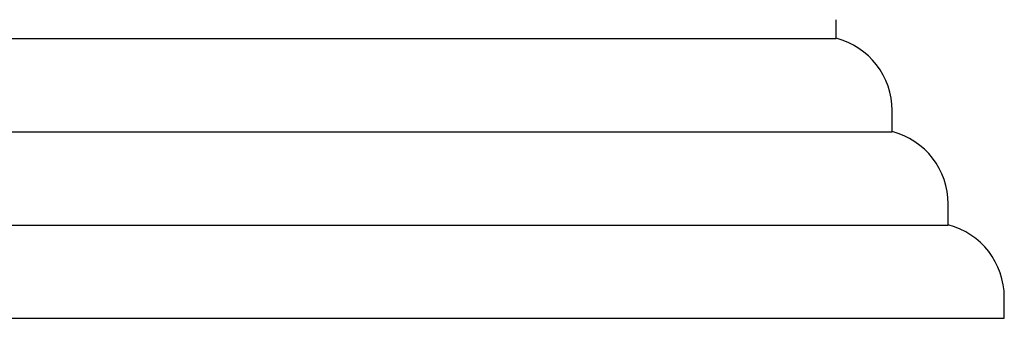
# Model space of a CAD drawing. Units: millimetres. Extents: x 9 to 524, y 31 to 593.
# Drawn here: x 97 to 124, y 249 to 257 of the extents above; entities that cross this region are included whole.
import ezdxf

# ---------------------------------------------------------------- set-up
doc = ezdxf.new("R2010")
doc.units = ezdxf.units.MM

msp = doc.modelspace()

# ---------------------------------------------------------------- linework, layer by layer
at = {"color": 7, "linetype": 'Continuous', "lineweight": 25}
for p, q in [((119.015, 256.434), (119.015, 256.934)), ((48.015, 256.434), (119.015, 256.434)), ((120.515, 253.934), (120.515, 254.498)), ((46.515, 253.934), (120.515, 253.934)), ((122.015, 251.434), (122.015, 251.998)), ((45.015, 251.434), (122.015, 251.434)), ((123.515, 248.934), (123.515, 249.498)), ((43.515, 248.934), (123.515, 248.934))]:
    msp.add_line(p, q, dxfattribs=at)
for centre in [(118.515, 254.498), (120.015, 251.998), (121.515, 249.498)]:
    msp.add_arc(centre, 2, 0, 75.5225, dxfattribs=at)

doc.saveas('drawing.dxf')
